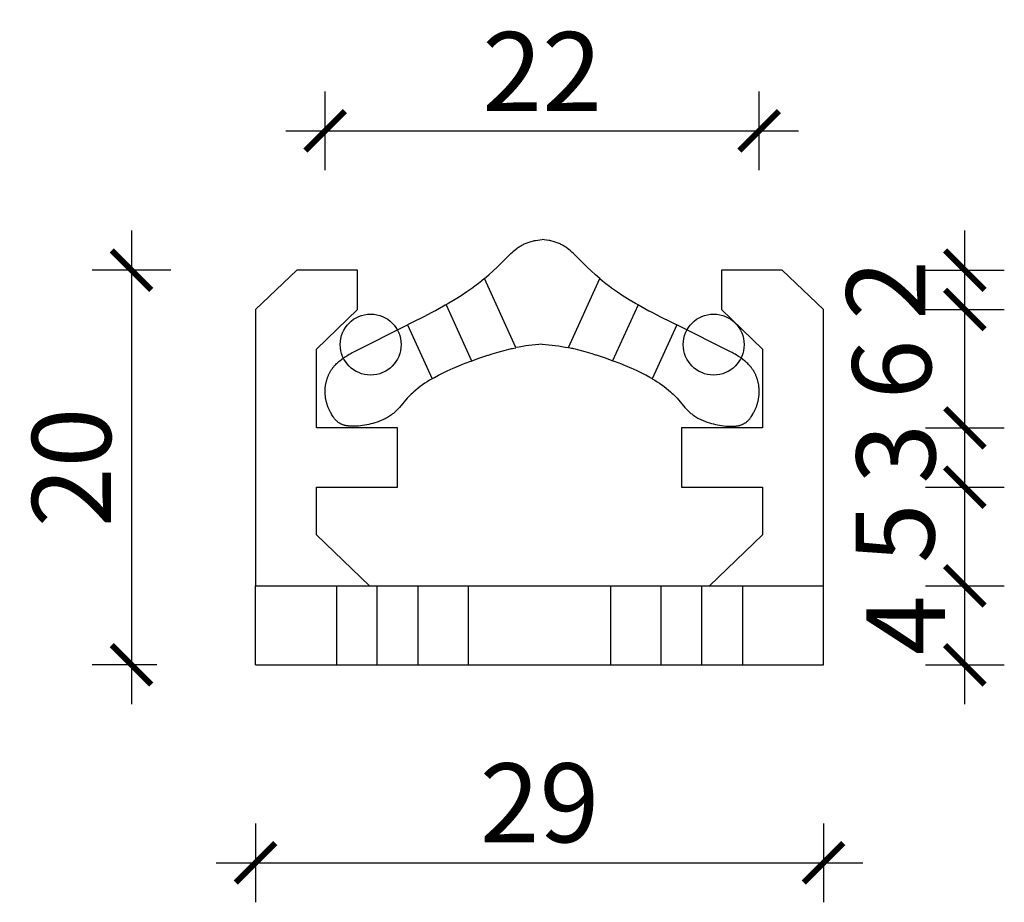
# Model space of a CAD drawing. Units: millimetres. Extents: x -1669 to -603, y 2330 to 2474.
# Drawn here: x -1669 to -1619, y 2429 to 2474 of the extents above; entities that cross this region are included whole.
import ezdxf

# ---------------------------------------------------------------- set-up
doc = ezdxf.new("R2010")
doc.units = ezdxf.units.MM
for name, color, linetype in [('TONI', 4, 'Continuous'), ('TONI-Achse', 1, 'Continuous'), ('TONI-BEMASSUNG', 7, 'Continuous'), ('TONI-BEMASSUNG @ 1', 7, 'Continuous'), ('TONI-Verdeckt', 3, 'Continuous')]:
    doc.layers.add(name, color=color, linetype=linetype)
doc.layers.get('0').off()
doc.styles.add('GD', font='arial.ttf')
doc.dimstyles.new('GD1', dxfattribs={"dimtxt": 4, "dimasz": 2, "dimexe": 2, "dimexo": 5, "dimgap": 1, "dimtad": 1, "dimdec": 0, "dimzin": 0, "dimtxsty": 'GD', "dimblk": 'ARCHTICK', "dimcen": 1, "dimdle": 2, "dimadec": 0, "dimazin": 0, "dimtfac": 1, "dimtdec": 0, "dimtofl": 0, "dimtmove": 0, "dimatfit": 2, "dimfxl": 0, "dimtolj": 1, "dimtzin": 0, "dimarcsym": 0})

# ---------------------------------------------------------------- blocks, each defined once
blk = doc.blocks.new('_ArchTick')
at = {"color": 0, "linetype": 'ByBlock', "const_width": 0.15}
blk.add_lwpolyline([(-0.5, -0.5), (0.5, 0.5)], dxfattribs=at)
blk = doc.blocks.new('*D20')
at = {"layer": 'Defpoints', "color": 0, "transparency": 16777216}
for p in [(-1656.99, 2440.854), (-1628.205, 2440.854), (-1628.205, 2430.817)]:
    blk.add_point(p, dxfattribs=at)
at = {"layer": 'TONI-BEMASSUNG', "color": 0, "lineweight": -2, "transparency": 16777216}
for p, q in [((-1656.99, 2432.817), (-1656.99, 2428.817)), ((-1628.205, 2432.817), (-1628.205, 2428.817)), ((-1658.99, 2430.817), (-1626.205, 2430.817))]:
    blk.add_line(p, q, dxfattribs=at)
at = {"layer": 'TONI-BEMASSUNG', "color": 0, "lineweight": -2, "transparency": 16777216, "xscale": 2, "yscale": 2, "zscale": 2, "rotation": 180}
blk.add_blockref('_ArchTick', (-1656.99, 2430.817), dxfattribs=at)
at = {"layer": 'TONI-BEMASSUNG', "color": 0, "lineweight": -2, "transparency": 16777216, "xscale": 2, "yscale": 2, "zscale": 2}
blk.add_blockref('_ArchTick', (-1628.205, 2430.817), dxfattribs=at)
at = {"layer": 'TONI-BEMASSUNG', "color": 0, "transparency": 16777216, "insert": (-1642.597, 2433.859), "char_height": 4, "attachment_point": 5, "style": 'GD'}
blk.add_mtext('\\A1;29', dxfattribs=at)
blk = doc.blocks.new('*D21')
at = {"layer": 'Defpoints', "color": 0, "transparency": 16777216}
for p in [(-1631.465, 2467.912), (-1653.463, 2454.62), (-1631.465, 2454.6)]:
    blk.add_point(p, dxfattribs=at)
at = {"layer": 'TONI-BEMASSUNG', "color": 0, "lineweight": -2, "transparency": 16777216}
for p, q in [((-1653.463, 2465.912), (-1653.463, 2469.912)), ((-1631.465, 2465.912), (-1631.465, 2469.912)), ((-1655.463, 2467.912), (-1629.465, 2467.912))]:
    blk.add_line(p, q, dxfattribs=at)
at = {"layer": 'TONI-BEMASSUNG', "color": 0, "lineweight": -2, "transparency": 16777216, "xscale": 2, "yscale": 2, "zscale": 2, "rotation": 180}
blk.add_blockref('_ArchTick', (-1653.463, 2467.912), dxfattribs=at)
at = {"layer": 'TONI-BEMASSUNG', "color": 0, "lineweight": -2, "transparency": 16777216, "xscale": 2, "yscale": 2, "zscale": 2}
blk.add_blockref('_ArchTick', (-1631.465, 2467.912), dxfattribs=at)
at = {"layer": 'TONI-BEMASSUNG', "color": 0, "transparency": 16777216, "insert": (-1642.464, 2470.92), "char_height": 4, "attachment_point": 5, "style": 'GD'}
blk.add_mtext('\\A1;22', dxfattribs=at)
blk = doc.blocks.new('*D22')
at = {"layer": 'Defpoints', "color": 0, "transparency": 16777216}
for p in [(-1654.902, 2460.854), (-1663.279, 2440.854), (-1656.99, 2440.854)]:
    blk.add_point(p, dxfattribs=at)
at = {"layer": 'TONI-BEMASSUNG', "color": 0, "lineweight": -2, "transparency": 16777216}
for p, q in [((-1663.279, 2462.854), (-1663.279, 2438.854)), ((-1661.279, 2460.854), (-1665.279, 2460.854)), ((-1661.99, 2440.854), (-1665.279, 2440.854))]:
    blk.add_line(p, q, dxfattribs=at)
at = {"layer": 'TONI-BEMASSUNG', "color": 0, "lineweight": -2, "transparency": 16777216, "xscale": 2, "yscale": 2, "zscale": 2}
for p, rotation in [((-1663.279, 2460.854), 90), ((-1663.279, 2440.854), 270)]:
    blk.add_blockref('_ArchTick', p, dxfattribs=dict(at, rotation=rotation))
at = {"layer": 'TONI-BEMASSUNG', "color": 0, "transparency": 16777216, "insert": (-1666.321, 2450.854), "char_height": 4, "attachment_point": 5, "rotation": 90, "style": 'GD'}
blk.add_mtext('\\A1;20', dxfattribs=at)
blk = doc.blocks.new('*D23')
at = {"layer": 'Defpoints', "color": 0, "transparency": 16777216}
for p in [(-1628.205, 2444.854), (-1621.039, 2444.854), (-1628.205, 2440.854)]:
    blk.add_point(p, dxfattribs=at)
at = {"layer": 'TONI-BEMASSUNG', "color": 0, "lineweight": -2, "transparency": 16777216}
for p, q in [((-1621.039, 2438.854), (-1621.039, 2446.854)), ((-1623.039, 2444.854), (-1619.039, 2444.854)), ((-1623.039, 2440.854), (-1619.039, 2440.854))]:
    blk.add_line(p, q, dxfattribs=at)
at = {"layer": 'TONI-BEMASSUNG', "color": 0, "lineweight": -2, "transparency": 16777216, "xscale": 2, "yscale": 2, "zscale": 2}
for p, rotation in [((-1621.039, 2444.854), 90), ((-1621.039, 2440.854), 270)]:
    blk.add_blockref('_ArchTick', p, dxfattribs=dict(at, rotation=rotation))
at = {"layer": 'TONI-BEMASSUNG', "color": 0, "transparency": 16777216, "insert": (-1624.039, 2442.854), "char_height": 4, "attachment_point": 5, "rotation": 90, "style": 'GD'}
blk.add_mtext('\\A1;4', dxfattribs=at)
blk = doc.blocks.new('*D24')
at = {"layer": 'Defpoints', "color": 0, "transparency": 16777216}
for p in [(-1631.289, 2449.854), (-1621.039, 2449.854), (-1628.205, 2444.854)]:
    blk.add_point(p, dxfattribs=at)
at = {"layer": 'TONI-BEMASSUNG', "color": 0, "lineweight": -2, "transparency": 16777216}
for p, q in [((-1621.039, 2442.854), (-1621.039, 2451.854)), ((-1623.039, 2449.854), (-1619.039, 2449.854)), ((-1623.039, 2444.854), (-1619.039, 2444.854))]:
    blk.add_line(p, q, dxfattribs=at)
at = {"layer": 'TONI-BEMASSUNG', "color": 0, "lineweight": -2, "transparency": 16777216, "xscale": 2, "yscale": 2, "zscale": 2}
for p, rotation in [((-1621.039, 2449.854), 90), ((-1621.039, 2444.854), 270)]:
    blk.add_blockref('_ArchTick', p, dxfattribs=dict(at, rotation=rotation))
at = {"layer": 'TONI-BEMASSUNG', "color": 0, "transparency": 16777216, "insert": (-1624.579, 2447.517), "char_height": 4, "attachment_point": 5, "rotation": 90, "style": 'GD'}
blk.add_mtext('\\A1;5', dxfattribs=at)
blk = doc.blocks.new('*D25')
at = {"layer": 'Defpoints', "color": 0, "transparency": 16777216}
for p in [(-1631.289, 2452.854), (-1621.039, 2452.854), (-1631.289, 2449.854)]:
    blk.add_point(p, dxfattribs=at)
at = {"layer": 'TONI-BEMASSUNG', "color": 0, "lineweight": -2, "transparency": 16777216}
for p, q in [((-1621.039, 2447.854), (-1621.039, 2454.854)), ((-1623.039, 2452.854), (-1619.039, 2452.854)), ((-1623.039, 2449.854), (-1619.039, 2449.854))]:
    blk.add_line(p, q, dxfattribs=at)
at = {"layer": 'TONI-BEMASSUNG', "color": 0, "lineweight": -2, "transparency": 16777216, "xscale": 2, "yscale": 2, "zscale": 2}
for p, rotation in [((-1621.039, 2452.854), 90), ((-1621.039, 2449.854), 270)]:
    blk.add_blockref('_ArchTick', p, dxfattribs=dict(at, rotation=rotation))
at = {"layer": 'TONI-BEMASSUNG', "color": 0, "transparency": 16777216, "insert": (-1624.534, 2451.545), "char_height": 4, "attachment_point": 5, "rotation": 90, "style": 'GD'}
blk.add_mtext('\\A1;3', dxfattribs=at)
blk = doc.blocks.new('*D26')
at = {"layer": 'Defpoints', "color": 0, "transparency": 16777216}
for p in [(-1633.377, 2458.854), (-1621.039, 2458.854), (-1631.289, 2452.854)]:
    blk.add_point(p, dxfattribs=at)
at = {"layer": 'TONI-BEMASSUNG', "color": 0, "lineweight": -2, "transparency": 16777216}
for p, q in [((-1621.039, 2450.854), (-1621.039, 2460.854)), ((-1623.039, 2458.854), (-1619.039, 2458.854)), ((-1623.039, 2452.854), (-1619.039, 2452.854))]:
    blk.add_line(p, q, dxfattribs=at)
at = {"layer": 'TONI-BEMASSUNG', "color": 0, "lineweight": -2, "transparency": 16777216, "xscale": 2, "yscale": 2, "zscale": 2}
for p, rotation in [((-1621.039, 2458.854), 90), ((-1621.039, 2452.854), 270)]:
    blk.add_blockref('_ArchTick', p, dxfattribs=dict(at, rotation=rotation))
at = {"layer": 'TONI-BEMASSUNG', "color": 0, "transparency": 16777216, "insert": (-1624.746, 2455.821), "char_height": 4, "attachment_point": 5, "rotation": 90, "style": 'GD'}
blk.add_mtext('\\A1;6', dxfattribs=at)
blk = doc.blocks.new('*D27')
at = {"layer": 'Defpoints', "color": 0, "transparency": 16777216}
for p in [(-1633.377, 2460.854), (-1621.039, 2460.854), (-1633.377, 2458.854)]:
    blk.add_point(p, dxfattribs=at)
at = {"layer": 'TONI-BEMASSUNG', "color": 0, "lineweight": -2, "transparency": 16777216}
for p, q in [((-1621.039, 2456.854), (-1621.039, 2462.854)), ((-1623.039, 2460.854), (-1619.039, 2460.854)), ((-1623.039, 2458.854), (-1619.039, 2458.854))]:
    blk.add_line(p, q, dxfattribs=at)
at = {"layer": 'TONI-BEMASSUNG', "color": 0, "lineweight": -2, "transparency": 16777216, "xscale": 2, "yscale": 2, "zscale": 2}
for p, rotation in [((-1621.039, 2460.854), 90), ((-1621.039, 2458.854), 270)]:
    blk.add_blockref('_ArchTick', p, dxfattribs=dict(at, rotation=rotation))
at = {"layer": 'TONI-BEMASSUNG', "color": 0, "transparency": 16777216, "insert": (-1625.047, 2459.854), "char_height": 4, "attachment_point": 5, "rotation": 90, "style": 'GD'}
blk.add_mtext('\\A1;2', dxfattribs=at)

msp = doc.modelspace()

# ---------------------------------------------------------------- linework, layer by layer
at = {"layer": 'TONI'}
for points in [[(-1645.382, 2460.431), (-1645.165, 2460.619), (-1644.954, 2460.811), (-1644.747, 2461.007), (-1644.119, 2461.633), (-1644.046, 2461.701), (-1643.973, 2461.768), (-1643.898, 2461.832), (-1643.823, 2461.894), (-1643.745, 2461.954), (-1643.706, 2461.982), (-1643.666, 2462.01), (-1643.626, 2462.037), (-1643.585, 2462.063), (-1643.544, 2462.089), (-1643.502, 2462.113), (-1643.46, 2462.136), (-1643.416, 2462.159), (-1643.373, 2462.18), (-1643.328, 2462.2), (-1643.278, 2462.222), (-1643.226, 2462.242), (-1643.174, 2462.261), (-1643.121, 2462.278), (-1643.068, 2462.294), (-1643.014, 2462.309), (-1642.96, 2462.323), (-1642.905, 2462.336), (-1642.85, 2462.347), (-1642.795, 2462.358), (-1642.684, 2462.376), (-1642.574, 2462.391), (-1642.464, 2462.403)], [(-1639.545, 2460.431), (-1639.762, 2460.619), (-1639.974, 2460.811), (-1640.18, 2461.007), (-1640.809, 2461.633), (-1640.881, 2461.701), (-1640.954, 2461.768), (-1641.029, 2461.832), (-1641.105, 2461.894), (-1641.182, 2461.954), (-1641.221, 2461.982), (-1641.261, 2462.01), (-1641.301, 2462.037), (-1641.342, 2462.063), (-1641.383, 2462.089), (-1641.425, 2462.113), (-1641.468, 2462.136), (-1641.511, 2462.159), (-1641.555, 2462.18), (-1641.599, 2462.2), (-1641.65, 2462.222), (-1641.701, 2462.242), (-1641.753, 2462.261), (-1641.806, 2462.278), (-1641.859, 2462.294), (-1641.913, 2462.309), (-1641.968, 2462.323), (-1642.022, 2462.336), (-1642.077, 2462.347), (-1642.132, 2462.358), (-1642.243, 2462.376), (-1642.354, 2462.391), (-1642.464, 2462.403)], [(-1654.902, 2460.854), (-1656.99, 2458.854)], [(-1651.818, 2460.854), (-1654.902, 2460.854)], [(-1651.818, 2458.854), (-1651.818, 2460.854)], [(-1645.382, 2460.431), (-1645.383, 2460.43), (-1645.383, 2460.43), (-1645.383, 2460.43), (-1645.383, 2460.43), (-1645.383, 2460.43), (-1645.383, 2460.43), (-1645.383, 2460.43), (-1645.383, 2460.43), (-1645.383, 2460.43), (-1645.383, 2460.43), (-1645.383, 2460.43), (-1645.383, 2460.43), (-1645.383, 2460.43), (-1645.383, 2460.43), (-1645.383, 2460.43), (-1645.383, 2460.43), (-1645.383, 2460.43), (-1645.383, 2460.43), (-1645.383, 2460.43), (-1645.383, 2460.43), (-1645.383, 2460.43), (-1645.383, 2460.43), (-1645.383, 2460.43), (-1645.383, 2460.43), (-1645.383, 2460.43), (-1645.383, 2460.43), (-1645.383, 2460.43), (-1645.383, 2460.43), (-1645.383, 2460.43), (-1645.383, 2460.43), (-1645.383, 2460.43), (-1645.383, 2460.43), (-1645.383, 2460.43), (-1645.383, 2460.43), (-1645.382, 2460.431), (-1645.382, 2460.431), (-1645.382, 2460.431), (-1645.382, 2460.431), (-1645.382, 2460.431), (-1645.382, 2460.431), (-1645.382, 2460.431), (-1645.382, 2460.431), (-1645.382, 2460.431), (-1645.382, 2460.431), (-1645.382, 2460.431), (-1645.382, 2460.431), (-1645.382, 2460.431), (-1645.382, 2460.431), (-1645.382, 2460.431), (-1645.382, 2460.431), (-1645.382, 2460.431), (-1645.382, 2460.431), (-1645.382, 2460.431), (-1645.382, 2460.43), (-1645.517, 2460.318)], [(-1643.791, 2456.926), (-1645.383, 2460.431)], [(-1641.136, 2456.926), (-1639.545, 2460.431)], [(-1639.545, 2460.431), (-1639.544, 2460.43), (-1639.544, 2460.43), (-1639.544, 2460.43), (-1639.544, 2460.43), (-1639.544, 2460.43), (-1639.544, 2460.43), (-1639.544, 2460.43), (-1639.544, 2460.43), (-1639.544, 2460.43), (-1639.544, 2460.43), (-1639.544, 2460.43), (-1639.544, 2460.43), (-1639.544, 2460.43), (-1639.544, 2460.43), (-1639.544, 2460.43), (-1639.544, 2460.43), (-1639.544, 2460.43), (-1639.544, 2460.43), (-1639.544, 2460.43), (-1639.544, 2460.43), (-1639.544, 2460.43), (-1639.544, 2460.43), (-1639.544, 2460.43), (-1639.544, 2460.43), (-1639.544, 2460.43), (-1639.544, 2460.43), (-1639.544, 2460.43), (-1639.544, 2460.43), (-1639.544, 2460.43), (-1639.544, 2460.43), (-1639.544, 2460.43), (-1639.544, 2460.43), (-1639.544, 2460.43), (-1639.544, 2460.43), (-1639.545, 2460.431), (-1639.546, 2460.431), (-1639.546, 2460.431), (-1639.546, 2460.431), (-1639.546, 2460.431), (-1639.546, 2460.431), (-1639.546, 2460.431), (-1639.546, 2460.431), (-1639.546, 2460.431), (-1639.546, 2460.431), (-1639.546, 2460.431), (-1639.546, 2460.431), (-1639.546, 2460.431), (-1639.546, 2460.431), (-1639.546, 2460.431), (-1639.546, 2460.431), (-1639.546, 2460.431), (-1639.546, 2460.431), (-1639.546, 2460.431), (-1639.545, 2460.43), (-1639.41, 2460.318)], [(-1633.377, 2460.854), (-1633.377, 2458.854), (-1631.289, 2456.854)], [(-1630.292, 2460.854), (-1633.377, 2460.854)], [(-1628.205, 2458.854), (-1630.292, 2460.854)], [(-1645.983, 2459.957), (-1646.275, 2459.749), (-1646.573, 2459.55), (-1646.877, 2459.36), (-1647.187, 2459.179)], [(-1645.967, 2459.969), (-1645.983, 2459.957)], [(-1645.874, 2460.038), (-1645.967, 2459.969)], [(-1645.517, 2460.318), (-1645.694, 2460.176), (-1645.874, 2460.037)], [(-1639.411, 2460.318), (-1639.234, 2460.176), (-1639.053, 2460.037)], [(-1639.053, 2460.038), (-1638.96, 2459.969)], [(-1638.961, 2459.969), (-1638.945, 2459.957)], [(-1638.945, 2459.957), (-1638.653, 2459.749), (-1638.354, 2459.55), (-1638.05, 2459.36), (-1637.74, 2459.179)], [(-1647.459, 2459.026), (-1647.877, 2458.799)], [(-1647.372, 2459.074), (-1647.458, 2459.026)], [(-1647.248, 2459.144), (-1647.372, 2459.074)], [(-1647.187, 2459.179), (-1647.248, 2459.144)], [(-1637.741, 2459.179), (-1637.679, 2459.144)], [(-1637.679, 2459.144), (-1637.555, 2459.074)], [(-1637.555, 2459.074), (-1637.469, 2459.026)], [(-1637.469, 2459.026), (-1637.05, 2458.799)], [(-1656.99, 2458.854), (-1656.99, 2444.854)], [(-1653.905, 2456.854), (-1651.818, 2458.854)], [(-1648.434, 2458.51), (-1649.019, 2458.212)], [(-1648.082, 2458.692), (-1648.434, 2458.51)], [(-1647.889, 2458.793), (-1648.082, 2458.692)], [(-1647.877, 2458.799), (-1647.889, 2458.793)], [(-1637.05, 2458.799), (-1637.038, 2458.793)], [(-1637.038, 2458.793), (-1636.845, 2458.692)], [(-1636.845, 2458.692), (-1636.493, 2458.51)], [(-1636.493, 2458.51), (-1635.909, 2458.212)], [(-1628.205, 2444.854), (-1628.205, 2458.854)], [(-1648.046, 2455.346), (-1648.169, 2455.273), (-1648.29, 2455.197), (-1648.409, 2455.119), (-1648.526, 2455.038), (-1648.642, 2454.954), (-1648.755, 2454.867), (-1648.865, 2454.777), (-1648.973, 2454.684), (-1649.039, 2454.623), (-1649.105, 2454.561), (-1649.169, 2454.497), (-1649.231, 2454.431), (-1649.299, 2454.357), (-1649.692, 2453.899), (-1649.761, 2453.825), (-1649.828, 2453.756), (-1649.897, 2453.69), (-1649.933, 2453.657), (-1649.969, 2453.625), (-1650.005, 2453.595), (-1650.043, 2453.565), (-1650.093, 2453.526), (-1650.145, 2453.489), (-1650.198, 2453.453), (-1650.252, 2453.419), (-1650.306, 2453.387), (-1650.362, 2453.356), (-1650.418, 2453.326), (-1650.475, 2453.297), (-1650.533, 2453.27), (-1650.591, 2453.244), (-1650.65, 2453.219), (-1650.71, 2453.196), (-1650.77, 2453.173), (-1650.83, 2453.152), (-1650.952, 2453.112), (-1651.052, 2453.083), (-1651.153, 2453.056), (-1651.254, 2453.033), (-1651.356, 2453.011), (-1651.459, 2452.993), (-1651.562, 2452.977), (-1651.665, 2452.963), (-1651.769, 2452.953), (-1651.875, 2452.945), (-1651.982, 2452.94), (-1652.036, 2452.939), (-1652.089, 2452.939), (-1652.143, 2452.941), (-1652.196, 2452.943), (-1652.237, 2452.946), (-1652.278, 2452.95), (-1652.319, 2452.955), (-1652.359, 2452.961), (-1652.399, 2452.968), (-1652.439, 2452.976), (-1652.459, 2452.981), (-1652.479, 2452.986), (-1652.499, 2452.992), (-1652.518, 2452.998), (-1652.545, 2453.007), (-1652.572, 2453.017), (-1652.599, 2453.027), (-1652.626, 2453.039), (-1652.652, 2453.051), (-1652.677, 2453.064), (-1652.703, 2453.077), (-1652.728, 2453.092), (-1652.752, 2453.107), (-1652.776, 2453.123), (-1652.799, 2453.139), (-1652.822, 2453.157), (-1652.844, 2453.175), (-1652.866, 2453.194), (-1652.887, 2453.213), (-1652.908, 2453.233), (-1652.921, 2453.247), (-1652.934, 2453.261), (-1652.946, 2453.275), (-1652.959, 2453.29), (-1652.983, 2453.32), (-1653.006, 2453.35), (-1653.028, 2453.381), (-1653.05, 2453.413), (-1653.092, 2453.477), (-1653.138, 2453.554), (-1653.183, 2453.631), (-1653.204, 2453.67), (-1653.225, 2453.71), (-1653.245, 2453.75), (-1653.264, 2453.79), (-1653.28, 2453.826), (-1653.296, 2453.863), (-1653.311, 2453.9), (-1653.325, 2453.937), (-1653.339, 2453.974), (-1653.351, 2454.012), (-1653.364, 2454.05), (-1653.375, 2454.089), (-1653.386, 2454.127), (-1653.396, 2454.166), (-1653.406, 2454.205), (-1653.415, 2454.244), (-1653.423, 2454.283), (-1653.43, 2454.322), (-1653.437, 2454.362), (-1653.443, 2454.401), (-1653.448, 2454.441), (-1653.453, 2454.481), (-1653.457, 2454.521), (-1653.46, 2454.56), (-1653.462, 2454.6), (-1653.464, 2454.64), (-1653.464, 2454.68), (-1653.465, 2454.72), (-1653.464, 2454.76), (-1653.463, 2454.8), (-1653.46, 2454.84), (-1653.458, 2454.88), (-1653.454, 2454.92), (-1653.45, 2454.959), (-1653.444, 2454.999), (-1653.438, 2455.038), (-1653.432, 2455.073), (-1653.426, 2455.108), (-1653.419, 2455.142), (-1653.411, 2455.176), (-1653.403, 2455.211), (-1653.394, 2455.245), (-1653.384, 2455.279), (-1653.374, 2455.312), (-1653.363, 2455.346), (-1653.352, 2455.379), (-1653.34, 2455.412), (-1653.328, 2455.445), (-1653.315, 2455.478), (-1653.301, 2455.51), (-1653.287, 2455.542), (-1653.272, 2455.574), (-1653.257, 2455.606), (-1653.241, 2455.637), (-1653.224, 2455.668), (-1653.207, 2455.699), (-1653.189, 2455.729), (-1653.171, 2455.759), (-1653.152, 2455.789), (-1653.133, 2455.818), (-1653.113, 2455.847), (-1653.092, 2455.876), (-1653.071, 2455.904), (-1653.049, 2455.932), (-1653.027, 2455.96), (-1653.005, 2455.987), (-1652.981, 2456.014), (-1652.957, 2456.04), (-1652.921, 2456.079), (-1652.883, 2456.116), (-1652.844, 2456.153), (-1652.804, 2456.189), (-1652.763, 2456.224), (-1652.722, 2456.259), (-1652.638, 2456.325), (-1652.531, 2456.405), (-1652.476, 2456.444), (-1652.421, 2456.481), (-1652.365, 2456.517), (-1652.309, 2456.552), (-1652.252, 2456.587), (-1652.194, 2456.62), (-1652.1, 2456.671), (-1652.006, 2456.719), (-1649.286, 2458.076)], [(-1649.25, 2458.094), (-1649.286, 2458.076)], [(-1649.286, 2458.076), (-1648.046, 2455.346)], [(-1649.181, 2458.13), (-1649.25, 2458.094)], [(-1649.019, 2458.213), (-1649.181, 2458.13)], [(-1636.881, 2455.346), (-1636.759, 2455.273), (-1636.638, 2455.197), (-1636.518, 2455.119), (-1636.401, 2455.038), (-1636.286, 2454.954), (-1636.173, 2454.867), (-1636.062, 2454.777), (-1635.955, 2454.684), (-1635.888, 2454.623), (-1635.822, 2454.561), (-1635.758, 2454.497), (-1635.696, 2454.431), (-1635.628, 2454.357), (-1635.235, 2453.899), (-1635.167, 2453.825), (-1635.099, 2453.756), (-1635.03, 2453.69), (-1634.995, 2453.657), (-1634.959, 2453.625), (-1634.922, 2453.595), (-1634.884, 2453.565), (-1634.834, 2453.526), (-1634.782, 2453.489), (-1634.729, 2453.453), (-1634.676, 2453.419), (-1634.621, 2453.387), (-1634.565, 2453.356), (-1634.509, 2453.326), (-1634.452, 2453.297), (-1634.394, 2453.27), (-1634.336, 2453.244), (-1634.277, 2453.219), (-1634.218, 2453.196), (-1634.158, 2453.173), (-1634.097, 2453.152), (-1633.976, 2453.112), (-1633.875, 2453.083), (-1633.774, 2453.056), (-1633.673, 2453.033), (-1633.571, 2453.011), (-1633.469, 2452.993), (-1633.366, 2452.977), (-1633.262, 2452.963), (-1633.159, 2452.953), (-1633.052, 2452.945), (-1632.945, 2452.94), (-1632.891, 2452.939), (-1632.838, 2452.939), (-1632.784, 2452.941), (-1632.731, 2452.943), (-1632.69, 2452.946), (-1632.649, 2452.95), (-1632.609, 2452.955), (-1632.568, 2452.961), (-1632.528, 2452.968), (-1632.488, 2452.976), (-1632.468, 2452.981), (-1632.448, 2452.986), (-1632.429, 2452.992), (-1632.409, 2452.998), (-1632.382, 2453.007), (-1632.355, 2453.017), (-1632.328, 2453.027), (-1632.302, 2453.039), (-1632.276, 2453.051), (-1632.25, 2453.064), (-1632.225, 2453.077), (-1632.2, 2453.092), (-1632.175, 2453.107), (-1632.151, 2453.123), (-1632.128, 2453.139), (-1632.105, 2453.157), (-1632.083, 2453.175), (-1632.061, 2453.194), (-1632.04, 2453.213), (-1632.02, 2453.233), (-1632.006, 2453.247), (-1631.993, 2453.261), (-1631.981, 2453.275), (-1631.968, 2453.29), (-1631.945, 2453.32), (-1631.921, 2453.35), (-1631.899, 2453.381), (-1631.877, 2453.413), (-1631.836, 2453.477), (-1631.789, 2453.554), (-1631.744, 2453.631), (-1631.723, 2453.67), (-1631.702, 2453.71), (-1631.683, 2453.75), (-1631.664, 2453.79), (-1631.647, 2453.826), (-1631.632, 2453.863), (-1631.617, 2453.9), (-1631.602, 2453.937), (-1631.589, 2453.974), (-1631.576, 2454.012), (-1631.564, 2454.05), (-1631.552, 2454.089), (-1631.541, 2454.127), (-1631.531, 2454.166), (-1631.521, 2454.205), (-1631.513, 2454.244), (-1631.504, 2454.283), (-1631.497, 2454.322), (-1631.49, 2454.362), (-1631.484, 2454.401), (-1631.479, 2454.441), (-1631.475, 2454.481), (-1631.471, 2454.521), (-1631.468, 2454.56), (-1631.465, 2454.6), (-1631.464, 2454.64), (-1631.463, 2454.68), (-1631.463, 2454.72), (-1631.463, 2454.76), (-1631.465, 2454.8), (-1631.467, 2454.84), (-1631.47, 2454.88), (-1631.473, 2454.92), (-1631.478, 2454.959), (-1631.483, 2454.999), (-1631.489, 2455.038), (-1631.495, 2455.073), (-1631.501, 2455.108), (-1631.508, 2455.142), (-1631.516, 2455.176), (-1631.525, 2455.211), (-1631.533, 2455.245), (-1631.543, 2455.279), (-1631.553, 2455.312), (-1631.564, 2455.346), (-1631.575, 2455.379), (-1631.587, 2455.412), (-1631.6, 2455.445), (-1631.613, 2455.478), (-1631.626, 2455.51), (-1631.641, 2455.542), (-1631.655, 2455.574), (-1631.671, 2455.606), (-1631.687, 2455.637), (-1631.703, 2455.668), (-1631.72, 2455.699), (-1631.738, 2455.729), (-1631.756, 2455.759), (-1631.775, 2455.789), (-1631.795, 2455.818), (-1631.815, 2455.847), (-1631.835, 2455.876), (-1631.856, 2455.904), (-1631.878, 2455.932), (-1631.9, 2455.96), (-1631.923, 2455.987), (-1631.946, 2456.014), (-1631.97, 2456.04), (-1632.007, 2456.079), (-1632.045, 2456.116), (-1632.084, 2456.153), (-1632.123, 2456.189), (-1632.164, 2456.224), (-1632.205, 2456.259), (-1632.289, 2456.325), (-1632.397, 2456.405), (-1632.451, 2456.444), (-1632.507, 2456.481), (-1632.562, 2456.517), (-1632.619, 2456.552), (-1632.676, 2456.587), (-1632.733, 2456.62), (-1632.827, 2456.671), (-1632.922, 2456.719), (-1635.641, 2458.076)], [(-1635.641, 2458.076), (-1636.881, 2455.346)], [(-1635.908, 2458.213), (-1635.746, 2458.13)], [(-1635.746, 2458.13), (-1635.677, 2458.094)], [(-1635.677, 2458.094), (-1635.641, 2458.076)], [(-1643.959, 2456.89), (-1643.806, 2456.922)], [(-1643.806, 2456.922), (-1643.795, 2456.924)], [(-1642.464, 2457.099), (-1642.631, 2457.088), (-1642.798, 2457.075), (-1642.964, 2457.058), (-1643.131, 2457.037), (-1643.297, 2457.014), (-1643.462, 2456.988), (-1643.627, 2456.958), (-1643.791, 2456.925)], [(-1642.464, 2457.099), (-1642.297, 2457.088), (-1642.13, 2457.075), (-1641.963, 2457.058), (-1641.797, 2457.037), (-1641.631, 2457.014), (-1641.465, 2456.988), (-1641.301, 2456.958), (-1641.136, 2456.925)], [(-1641.121, 2456.922), (-1641.132, 2456.924)], [(-1640.968, 2456.89), (-1641.121, 2456.922)], [(-1653.905, 2452.854), (-1653.905, 2456.854)], [(-1645.628, 2456.404), (-1645.219, 2456.542)], [(-1645.219, 2456.542), (-1645.209, 2456.545)], [(-1645.209, 2456.545), (-1645.191, 2456.551)], [(-1645.191, 2456.551), (-1645.001, 2456.611)], [(-1645, 2456.61), (-1644.642, 2456.716)], [(-1644.642, 2456.717), (-1644.395, 2456.785), (-1644.146, 2456.846)], [(-1644.146, 2456.846), (-1644.061, 2456.866)], [(-1644.062, 2456.866), (-1644.022, 2456.875)], [(-1644.022, 2456.875), (-1643.959, 2456.889)], [(-1640.905, 2456.875), (-1640.969, 2456.889)], [(-1640.866, 2456.866), (-1640.905, 2456.875)], [(-1640.782, 2456.846), (-1640.866, 2456.866)], [(-1640.285, 2456.717), (-1640.533, 2456.785), (-1640.781, 2456.846)], [(-1639.927, 2456.61), (-1640.286, 2456.716)], [(-1639.736, 2456.551), (-1639.927, 2456.611)], [(-1639.719, 2456.545), (-1639.736, 2456.551)], [(-1639.708, 2456.542), (-1639.719, 2456.545)], [(-1639.299, 2456.404), (-1639.708, 2456.542)], [(-1631.289, 2456.854), (-1631.289, 2452.854)], [(-1647.016, 2455.863), (-1646.574, 2456.049)], [(-1646.574, 2456.048), (-1646.494, 2456.08)], [(-1646.495, 2456.081), (-1646.122, 2456.225)], [(-1646.122, 2456.225), (-1646.064, 2456.247)], [(-1646.064, 2456.247), (-1645.673, 2456.389)], [(-1645.673, 2456.389), (-1645.628, 2456.404)], [(-1639.254, 2456.389), (-1639.299, 2456.404)], [(-1638.864, 2456.247), (-1639.254, 2456.389)], [(-1638.805, 2456.225), (-1638.864, 2456.247)], [(-1638.433, 2456.081), (-1638.805, 2456.225)], [(-1638.353, 2456.048), (-1638.433, 2456.08)], [(-1637.911, 2455.863), (-1638.353, 2456.049)], [(-1648.022, 2455.36), (-1647.922, 2455.417)], [(-1647.922, 2455.417), (-1647.719, 2455.526), (-1647.515, 2455.631), (-1647.308, 2455.731), (-1647.099, 2455.827)], [(-1647.098, 2455.827), (-1647.016, 2455.863)], [(-1637.829, 2455.827), (-1637.911, 2455.863)], [(-1637.005, 2455.417), (-1637.208, 2455.526), (-1637.413, 2455.631), (-1637.62, 2455.731), (-1637.829, 2455.827)], [(-1636.906, 2455.36), (-1637.005, 2455.417)], [(-1648.046, 2455.346), (-1648.046, 2455.346), (-1648.046, 2455.346), (-1648.047, 2455.346), (-1648.047, 2455.346), (-1648.047, 2455.346), (-1648.047, 2455.346), (-1648.047, 2455.346), (-1648.047, 2455.346), (-1648.047, 2455.346), (-1648.047, 2455.346), (-1648.047, 2455.346), (-1648.022, 2455.36)], [(-1636.881, 2455.346), (-1636.882, 2455.346), (-1636.882, 2455.346), (-1636.88, 2455.346), (-1636.88, 2455.346), (-1636.88, 2455.346), (-1636.88, 2455.346), (-1636.88, 2455.346), (-1636.88, 2455.346), (-1636.88, 2455.346), (-1636.88, 2455.346), (-1636.88, 2455.346), (-1636.906, 2455.36)], [(-1649.793, 2452.854), (-1653.905, 2452.854)], [(-1649.793, 2449.854), (-1649.793, 2452.854)], [(-1635.401, 2452.854), (-1635.401, 2449.854)], [(-1631.289, 2452.854), (-1635.401, 2452.854)], [(-1653.905, 2449.854), (-1649.793, 2449.854)], [(-1653.905, 2447.432), (-1653.905, 2449.854)], [(-1635.401, 2449.854), (-1631.289, 2449.854)], [(-1631.289, 2449.854), (-1631.289, 2447.432)], [(-1651.214, 2444.854), (-1653.905, 2447.432)], [(-1631.289, 2447.432), (-1633.98, 2444.854)], [(-1656.99, 2444.854), (-1628.205, 2444.854)], [(-1656.99, 2440.854), (-1656.99, 2444.854)], [(-1628.205, 2440.854), (-1628.205, 2444.854)], [(-1656.99, 2440.854), (-1628.205, 2440.854)]]:
    msp.add_lwpolyline(points, dxfattribs=at)
for centre in [(-1651.156, 2457.081), (-1633.771, 2457.081)]:
    msp.add_circle(centre, 1.544, dxfattribs=at)
at = {"layer": 'TONI-Achse'}
for points in [[(-1647.328, 2459.098), (-1646.037, 2456.257)], [(-1637.6, 2459.098), (-1638.89, 2456.257)], [(-1650.821, 2440.854), (-1650.821, 2444.854)], [(-1634.373, 2440.854), (-1634.373, 2444.854)]]:
    msp.add_lwpolyline(points, dxfattribs=at)
at = {"layer": 'TONI-Verdeckt'}
for points in [[(-1652.877, 2440.854), (-1652.877, 2444.854)], [(-1648.765, 2444.854), (-1648.765, 2440.854)], [(-1646.195, 2440.854), (-1646.195, 2444.854)], [(-1638.999, 2444.854), (-1638.999, 2440.854)], [(-1636.429, 2440.854), (-1636.429, 2444.854)], [(-1632.317, 2444.854), (-1632.317, 2440.854)]]:
    msp.add_lwpolyline(points, dxfattribs=at)

# ---------------------------------------------------------------- dimensions: what is measured, and where the dimension line sits
at = {"layer": 'TONI-BEMASSUNG @ 1'}
for base, p1, p2, picture, middle in [((-1631.465, 2467.912), (-1653.463, 2454.62), (-1631.465, 2454.6), '*D21', (-1642.464, 2470.92)), ((-1628.205, 2430.817), (-1656.99, 2440.854), (-1628.205, 2440.854), '*D20', (-1642.597, 2433.859))]:
    dim = msp.add_linear_dim(base=base, p1=p1, p2=p2, dimstyle='GD1', override={"dimscale": 1, "dimtix": 0, "dimtofl": 0, "dimtmove": 0, "dimatfit": 2}, dxfattribs=at)
    dim.commit()
    dim.dimension.update_dxf_attribs({"geometry": picture, "text_midpoint": middle})
dim = msp.add_linear_dim(base=(-1663.279, 2440.854), p1=(-1654.902, 2460.854), p2=(-1656.99, 2440.854), angle=90, dimstyle='GD1', override={"dimscale": 1, "dimtix": 0, "dimtofl": 0, "dimtmove": 0, "dimatfit": 2}, dxfattribs=at)
dim.commit()
dim.dimension.update_dxf_attribs({"geometry": '*D22', "text_midpoint": (-1666.321, 2450.854)})
for base, p1, p2, override, picture, middle in [((-1621.039, 2460.854), (-1633.377, 2458.854), (-1633.377, 2460.854), {"dimscale": 1, "dimtix": 0, "dimtofl": 0, "dimtmove": 1, "dimatfit": 2}, '*D27', (-1622.039, 2459.854)), ((-1621.039, 2458.854), (-1631.289, 2452.854), (-1633.377, 2458.854), {"dimscale": 1, "dimtix": 0, "dimtofl": 0, "dimtmove": 1, "dimatfit": 2}, '*D26', (-1621.704, 2455.821)), ((-1621.039, 2452.854), (-1631.289, 2449.854), (-1631.289, 2452.854), {"dimscale": 1, "dimtix": 0, "dimtofl": 0, "dimtmove": 1, "dimatfit": 2}, '*D25', (-1621.491, 2451.545)), ((-1621.039, 2449.854), (-1628.205, 2444.854), (-1631.289, 2449.854), {"dimscale": 1, "dimtix": 0, "dimtofl": 0, "dimtmove": 1, "dimatfit": 2}, '*D24', (-1621.545, 2447.517)), ((-1621.039, 2444.854), (-1628.205, 2440.854), (-1628.205, 2444.854), {"dimscale": 1, "dimtix": 0, "dimtofl": 0, "dimtmove": 0, "dimatfit": 2}, '*D23', (-1621.039, 2442.854))]:
    dim = msp.add_linear_dim(base=base, p1=p1, p2=p2, angle=90, dimstyle='GD1', override=override, dxfattribs=at)
    dim.commit()
    dim.dimension.update_dxf_attribs({"geometry": picture, "text_midpoint": middle, "dimtype": 128})

doc.saveas('drawing.dxf')
